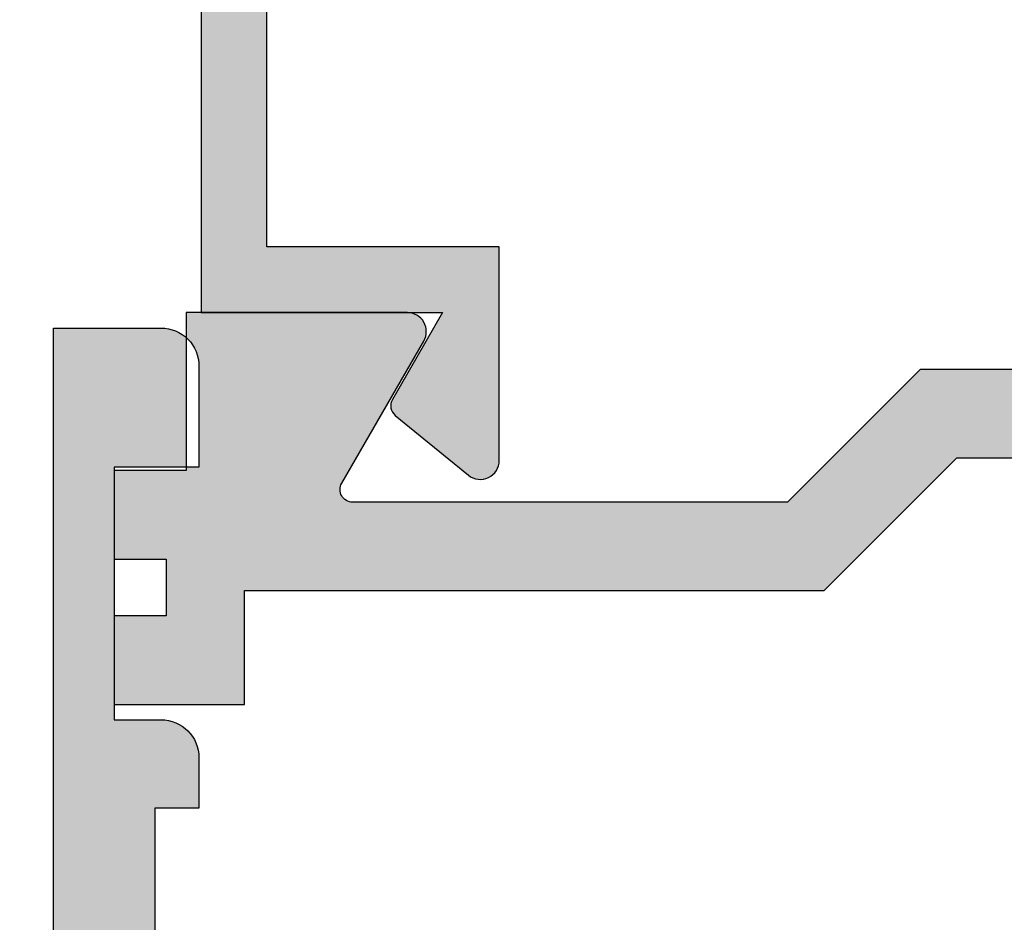
# Model space of a CAD drawing. Units: inches. Extents: x 935 to 1147, y 1154 to 1196.
# Drawn here: x 946 to 947, y 1181 to 1182 of the extents above; entities that cross this region are included whole.
import ezdxf

# ---------------------------------------------------------------- set-up
doc = ezdxf.new("R2010")
doc.units = ezdxf.units.IN
doc.header["$MEASUREMENT"] = 0
doc.styles.add('CAD', font='ARIALUNI.TTF', dxfattribs={"height": 0.25})
doc.dimstyles.new('CAD_DETAIL', dxfattribs={"dimscale": 2, "dimtxt": 0.25, "dimasz": 0.125, "dimexe": 0.125, "dimexo": 0.125, "dimgap": 0.09, "dimtad": 0, "dimtoh": 1, "dimdec": 4, "dimzin": 1, "dimdsep": 46, "dimlunit": 5, "dimtxsty": 'CAD', "dimcen": 0.125, "dimclrd": 256, "dimclre": 256, "dimclrt": 256, "dimadec": 0, "dimazin": 0, "dimtfac": 1, "dimtdec": 4, "dimtofl": 0, "dimtmove": 0, "dimatfit": 3, "dimfxl": 0.1, "dimtolj": 1, "dimtzin": 0, "dimlwd": -1, "dimlwe": -1, "dimarcsym": 0})

# ---------------------------------------------------------------- blocks, each defined once
blk = doc.blocks.new('*D65')
at = {"transparency": 16777216}
for p, q in [((946.0160107121145, 1182.506853434225), (945.1297368793857, 1182.506853434225)), ((945.3797368793857, 1182.256853434225), (945.3797368793857, 1182.036160546785)), ((945.3797368793857, 1181.119641968652), (945.3797368793857, 1181.230048677754)), ((945.8992293269936, 1180.869641968652), (945.1297368793857, 1180.869641968652))]:
    blk.add_line(p, q, dxfattribs=at)
for points in [[(945.3380702127191, 1182.256853434225), (945.4214035460524, 1182.256853434225), (945.3797368793857, 1182.506853434225)], [(945.3380702127191, 1181.119641968652), (945.4214035460524, 1181.119641968652), (945.3797368793857, 1180.869641968652)]]:
    blk.add_solid(points, dxfattribs=at)
at = {"layer": 'DEFPOINTS', "color": 0, "transparency": 16777216}
for p in [(945.3797368793857, 1182.506853434225), (946.2660107121145, 1182.506853434225), (946.1492293269936, 1180.869641968652)]:
    blk.add_point(p, dxfattribs=at)
at = {"transparency": 16777216, "insert": (945.3797368793856, 1181.633104612269), "char_height": 0.25, "attachment_point": 5, "rotation": 90, "style": 'CAD'}
blk.add_mtext('\\A1;1{\\H1.000000x;\\S5/8;}"', dxfattribs=at)

msp = doc.modelspace()

# ---------------------------------------------------------------- hatches: boundary and pattern name
h = msp.add_hatch(color=256)
edge = h.paths.add_edge_path()
edge.add_arc((949.9255219829186, 1184.057041990922), 0.02499999999986358, 89.99999999947892, 179.9999999994789, ccw=False)
edge.add_line((949.9255219829188, 1184.082041990922), (950.1105219829187, 1184.082041990922))
edge.add_line((950.1105219829187, 1184.082041990922), (950.1105219829187, 1184.053041990922))
edge.add_line((950.1105219829187, 1184.053041990922), (950.2005219829184, 1184.053041990922))
edge.add_line((950.2005219829184, 1184.053041990922), (950.2005219829184, 1185.653041990922))
edge.add_line((950.2005219829184, 1185.653041990922), (949.464407758323, 1185.653041990922))
edge.add_arc((949.4644077583229, 1185.643041990922), 0.009999999999763531, 89.99999999934863, 212.2309526348031)
edge.add_arc((949.3375219829173, 1185.563041990922), 0.1400000000011604, -1.8610535335028544e-10, 32.230952635301776, ccw=False)
edge.add_line((949.4775219829185, 1185.563041990922), (949.4775219829185, 1185.484041990922))
edge.add_arc((949.4465219829185, 1185.484041990922), 0.03099999999994907, -90, 0, ccw=False)
edge.add_line((949.4465219829185, 1185.453041990922), (949.4010305125294, 1185.453041990922))
edge.add_line((949.4010305125294, 1185.453041990922), (949.3797719829186, 1185.489862844302))
edge.add_arc((949.3375219829186, 1185.563041990922), 0.08449999999984308, 300.0000000000358, 599.9999999999642)
edge.add_line((949.2952719829186, 1185.489862844302), (949.2740134533078, 1185.453041990922))
edge.add_line((949.2740134533078, 1185.453041990922), (949.2285219829187, 1185.453041990922))
edge.add_arc((949.2285219829187, 1185.484041990922), 0.03099999999994907, 180, 270, ccw=False)
edge.add_line((949.1975219829187, 1185.484041990922), (949.1975219829187, 1185.563041990922))
edge.add_arc((949.337521982919, 1185.563041990922), 0.1400000000003274, 147.7690473646032, 180.000000000093, ccw=False)
edge.add_arc((949.2106362075142, 1185.643041990922), 0.009999999999890251, 327.7690473644423, 450)
edge.add_line((949.2106362075142, 1185.653041990922), (948.8545219829184, 1185.653041990922))
edge.add_line((948.8545219829184, 1185.653041990922), (948.8545219829184, 1185.510047041504))
edge.add_line((948.8545219829184, 1185.510047041504), (948.7275219825319, 1185.383047041602))
edge.add_line((948.7275219825319, 1185.383047041602), (948.7275219825319, 1185.043041990922))
edge.add_arc((948.5875219825318, 1185.043041990922), 0.1400000000001, -89.999999999907, 9.310952009400353e-11, ccw=False)
edge.add_line((948.587521982532, 1184.903041990922), (947.5925219829187, 1184.903041990922))
edge.add_line((947.5925219829187, 1184.903041990922), (947.5925219829187, 1184.764041990922))
edge.add_arc((947.5615219829187, 1184.764041990922), 0.03099999999994907, -90, 0, ccw=False)
edge.add_line((947.5615219829187, 1184.733041990922), (947.339407758323, 1184.733041990922))
edge.add_arc((947.3394077583229, 1184.723041990922), 0.009999999999763531, 89.99999999934863, 212.2309526348031)
edge.add_arc((947.2125219829181, 1184.643041990922), 0.140000000000366, -9.310952009400353e-11, 32.230952635396875, ccw=False)
edge.add_line((947.3525219829185, 1184.643041990922), (947.3525219829185, 1184.564041990922))
edge.add_arc((947.3215219829185, 1184.564041990922), 0.03099999999994907, -90, 0, ccw=False)
edge.add_line((947.3215219829185, 1184.533041990922), (947.2760305125294, 1184.533041990922))
edge.add_line((947.2760305125294, 1184.533041990922), (947.2547719829186, 1184.569862844302))
edge.add_arc((947.2125219829186, 1184.643041990922), 0.08449999999984308, 300.0000000000358, 599.9999999999642)
edge.add_line((947.1702719829186, 1184.569862844302), (947.1490134533078, 1184.533041990922))
edge.add_line((947.1490134533078, 1184.533041990922), (947.1035219829187, 1184.533041990922))
edge.add_arc((947.1035219829187, 1184.564041990922), 0.03099999999994907, 180, 270, ccw=False)
edge.add_line((947.0725219829187, 1184.564041990922), (947.0725219829187, 1184.628041990922))
edge.add_line((947.0725219829187, 1184.628041990922), (946.3505219829185, 1184.628041990922))
edge.add_line((946.3505219829185, 1184.628041990922), (946.3505219829185, 1184.053041990922))
edge.add_line((946.3505219829185, 1184.053041990922), (946.4405219829187, 1184.053041990922))
edge.add_line((946.4405219829187, 1184.053041990922), (946.4405219829187, 1184.082041990922))
edge.add_line((946.4405219829187, 1184.082041990922), (946.6255219829186, 1184.082041990922))
edge.add_arc((946.6255219829188, 1184.057041990922), 0.02499999999986358, 5.210836206970271e-10, 90.00000000052108, ccw=False)
edge.add_arc((946.6255219829184, 1184.057041990922), 0.02500000000031832, -89.99999999947892, 5.210836206970271e-10, ccw=False)
edge.add_line((946.6255219829186, 1184.032041990922), (946.5155219829185, 1184.032041990922))
edge.add_line((946.5155219829185, 1184.032041990922), (946.5155219829185, 1183.978041990922))
edge.add_line((946.5155219829185, 1183.978041990922), (946.2755219829187, 1183.978041990922))
edge.add_line((946.2755219829187, 1183.978041990922), (946.2755219829187, 1184.853041990922))
edge.add_line((946.2755219829187, 1184.853041990922), (946.4405219829187, 1184.853041990922))
edge.add_arc((946.4405219829185, 1184.838041990922), 0.01499999999987267, -30.00000000059532, 89.99999999956577, ccw=False)
edge.add_line((946.4535123639753, 1184.830541990922), (946.3885604586917, 1184.718041990922))
edge.add_arc((946.3972207127296, 1184.713041990922), 0.01000000000007114, 149.9999999995133, 269.9999999993486)
edge.add_line((946.3972207127294, 1184.703041990922), (947.0725219829187, 1184.703041990922))
edge.add_line((947.0725219829187, 1184.703041990922), (947.0725219829187, 1184.777041990922))
edge.add_arc((947.1035219829187, 1184.777041990922), 0.03099999999994907, 90, 180, ccw=False)
edge.add_line((947.1035219829187, 1184.808041990922), (947.5175219829184, 1184.808041990922))
edge.add_line((947.5175219829184, 1184.808041990922), (947.5175219829184, 1184.916041990922))
edge.add_line((947.5175219829184, 1184.916041990922), (947.4235219829184, 1184.916041990922))
edge.add_arc((947.4235219829184, 1184.947041990922), 0.03099999999994907, 180, 270, ccw=False)
edge.add_arc((947.4235219829186, 1184.947041990922), 0.03100000000017644, 90.00000000042019, 180.0000000004202, ccw=False)
edge.add_line((947.4235219829184, 1184.978041990922), (948.582521982532, 1184.978041990922))
edge.add_arc((948.582521982532, 1185.048041990922), 0.07000000000016371, 270, 360)
edge.add_line((948.6525219825321, 1185.048041990922), (948.6525219825321, 1185.383047041511))
edge.add_line((948.6525219825321, 1185.383047041511), (948.5255219829187, 1185.510047041606))
edge.add_line((948.5255219829187, 1185.510047041606), (948.5255219829187, 1185.683041990922))
edge.add_arc((948.5355219829185, 1185.683041990922), 0.009999999999763531, 90, 180, ccw=False)
edge.add_line((948.5355219829185, 1185.693041990922), (948.6145219829186, 1185.693041990922))
edge.add_arc((948.6145219829186, 1185.683041990922), 0.009999999999763531, 0, 90, ccw=False)
edge.add_line((948.6245219829184, 1185.683041990922), (948.6245219829184, 1185.647041990922))
edge.add_arc((948.6145219829186, 1185.647041990922), 0.009999999999763531, -90, 0, ccw=False)
edge.add_line((948.6145219829186, 1185.637041990922), (948.6055219829186, 1185.637041990922))
edge.add_arc((948.6055219829186, 1185.627041990922), 0.01000000000021828, 90, 180)
edge.add_line((948.5955219829184, 1185.627041990922), (948.5955219829184, 1185.539041990894))
edge.add_line((948.5955219829184, 1185.539041990894), (948.6688087790562, 1185.465755194398))
edge.add_arc((948.6900219825318, 1185.486968397793), 0.02999999999975425, 224.999999891607, 314.9999998909929)
edge.add_line((948.7112351859269, 1185.465755194317), (948.7845219829187, 1185.539041990948))
edge.add_line((948.7845219829187, 1185.539041990948), (948.7845219829187, 1185.627041990922))
edge.add_arc((948.7745219829185, 1185.627041990922), 0.01000000000021828, 0, 90)
edge.add_line((948.7745219829185, 1185.637041990922), (948.7545219829185, 1185.637041990922))
edge.add_arc((948.7545219829184, 1185.647041990922), 0.009999999999763531, 165.0000000010233, 270.00000000065137, ccw=False)
edge.add_line((948.7448627246558, 1185.649630181373), (948.755943163786, 1185.690982943177))
edge.add_arc((948.8042394551005, 1185.678041990922), 0.04999999999998513, 90.00000000026063, 165.0000000002707, ccw=False)
edge.add_line((948.8042394551003, 1185.728041990922), (950.2755219829187, 1185.728041990922))
edge.add_line((950.2755219829187, 1185.728041990922), (950.2755219829187, 1183.978041990922))
edge.add_line((950.2755219829187, 1183.978041990922), (950.0355219829185, 1183.978041990922))
edge.add_line((950.0355219829185, 1183.978041990922), (950.0355219829185, 1184.032041990922))
edge.add_line((950.0355219829185, 1184.032041990922), (949.9255219829188, 1184.032041990922))
edge.add_arc((949.925521982919, 1184.057041990922), 0.02500000000031832, 179.9999999994789, 269.9999999994789, ccw=False)
edge = h.paths.add_edge_path()
edge.add_arc((948.7668457918485, 1184.071041990922), 0.009999999999763531, 270, 360)
edge.add_line((948.7768457918482, 1184.071041990922), (948.7768457918482, 1184.159041990896))
edge.add_line((948.7768457918482, 1184.159041990896), (948.7042661016367, 1184.231621680747))
edge.add_arc((948.6823457914618, 1184.209701370488), 0.03100000000008369, 45.00000010965097, 135.0000001090567)
edge.add_line((948.6604254812032, 1184.231621680663), (948.5878457918484, 1184.159041990949))
edge.add_line((948.5878457918484, 1184.159041990949), (948.5878457918484, 1184.071041990922))
edge.add_arc((948.5978457918482, 1184.071041990922), 0.009999999999763531, 180, 270)
edge.add_line((948.5978457918482, 1184.061041990922), (948.6068457918482, 1184.061041990922))
edge.add_arc((948.6068457918482, 1184.051041990922), 0.01000000000021828, 0, 90, ccw=False)
edge.add_line((948.6168457918484, 1184.051041990922), (948.6168457918484, 1184.015041990922))
edge.add_arc((948.6068457918482, 1184.015041990922), 0.01000000000021828, -90, 0, ccw=False)
edge.add_line((948.6068457918482, 1184.005041990922), (948.5358457918483, 1184.005041990922))
edge.add_arc((948.5358457918485, 1184.015041990922), 0.009999999999990905, 179.9999999986972, 269.99999999869726, ccw=False)
edge.add_line((948.5258457918485, 1184.015041990922), (948.5258457918485, 1184.184723231748))
edge.add_line((948.5258457918485, 1184.184723231748), (948.6508457916016, 1184.309723231976))
edge.add_line((948.6508457916016, 1184.309723231976), (948.6508457916011, 1184.338041990922))
edge.add_arc((948.5808457916014, 1184.338041990922), 0.06999999999970896, 0, 90)
edge.add_line((948.5808457916014, 1184.408041990922), (948.2758457918485, 1184.408041990922))
edge.add_line((948.2758457918485, 1184.408041990922), (947.9708457920951, 1184.408041990922))
edge.add_arc((947.9708457920949, 1184.338041990922), 0.06999999999993634, 89.99999999981391, 179.9999999998139)
edge.add_line((947.900845792095, 1184.338041990922), (947.900845792095, 1184.309723231976))
edge.add_line((947.900845792095, 1184.309723231976), (948.0258457918485, 1184.184723231748))
edge.add_line((948.0258457918485, 1184.184723231748), (948.0258457918485, 1184.015041990922))
edge.add_arc((948.0158457918483, 1184.015041990922), 0.01000000000021828, -90, 0, ccw=False)
edge.add_line((948.0158457918483, 1184.005041990922), (947.9448457918484, 1184.005041990922))
edge.add_arc((947.9448457918484, 1184.015041990922), 0.01000000000021828, 180, 270, ccw=False)
edge.add_line((947.9348457918481, 1184.015041990922), (947.9348457918481, 1184.051041990922))
edge.add_arc((947.9448457918484, 1184.051041990922), 0.01000000000021828, 90, 180, ccw=False)
edge.add_line((947.9448457918484, 1184.061041990922), (947.9538457918484, 1184.061041990922))
edge.add_arc((947.9538457918484, 1184.071041990922), 0.009999999999763531, 270, 360)
edge.add_line((947.9638457918481, 1184.071041990922), (947.9638457918481, 1184.159041990949))
edge.add_line((947.9638457918481, 1184.159041990949), (947.8912661024933, 1184.231621680663))
edge.add_arc((947.8693457922348, 1184.209701370488), 0.03100000000008369, 44.99999989094334, 134.999999890349)
edge.add_line((947.8474254820599, 1184.231621680747), (947.7748457918483, 1184.159041990896))
edge.add_line((947.7748457918483, 1184.159041990896), (947.7748457918483, 1184.071041990922))
edge.add_arc((947.784845791848, 1184.071041990922), 0.009999999999763531, 180, 270)
edge.add_line((947.784845791848, 1184.061041990922), (947.804845791848, 1184.061041990922))
edge.add_arc((947.804845791848, 1184.051041990922), 0.01000000000021828, -15.000000000650516, 90, ccw=False)
edge.add_line((947.8145050501112, 1184.048453800471), (947.803424610981, 1184.007101038667))
edge.add_arc((947.7551283196665, 1184.020041990922), 0.04999999999998513, 270.00000000026057, 345.0000000002707, ccw=False)
edge.add_line((947.7551283196667, 1183.970041990922), (947.5652954486923, 1183.970041990922))
edge.add_line((947.5652954486923, 1183.970041990922), (946.5258457918485, 1183.970041990922))
edge.add_line((946.5258457918485, 1183.970041990922), (946.5258457918485, 1183.985041990922))
edge.add_arc((946.5728457918481, 1183.985041990922), 0.04699999999957072, 90, 180, ccw=False)
edge.add_line((946.5728457918481, 1184.032041990922), (946.6228457918482, 1184.032041990922))
edge.add_arc((946.6228457918484, 1184.060041990922), 0.02800000000024738, 269.9999999997673, 445.596781981016)
edge.add_arc((946.6257632428932, 1184.097929831708), 0.009999999999885592, 143.6470068236, 265.5967819821043, ccw=False)
edge.add_line((946.6177094390791, 1184.103857415037), (946.7097650861269, 1184.228933365916))
edge.add_arc((946.7218457918481, 1184.220041990922), 0.01499999999997851, -12.708458060183375, 143.6470068226795, ccw=False)
edge.add_line((946.7364783230391, 1184.216742137752), (946.7036297253076, 1184.071081677685))
edge.add_arc((946.7348457918484, 1184.064041990922), 0.03200000000002514, 167.2915419401603, 269.9999999997964)
edge.add_line((946.7348457918483, 1184.032041990922), (947.2038457918484, 1184.032041990922))
edge.add_line((947.2038457918484, 1184.032041990922), (947.2138457918481, 1184.022041990922))
edge.add_line((947.2138457918481, 1184.022041990922), (947.2238457918484, 1184.032041990922))
edge.add_line((947.2238457918484, 1184.032041990922), (947.7128457918484, 1184.032041990922))
edge.add_line((947.7128457918484, 1184.032041990922), (947.7128457918484, 1184.184723231832))
edge.add_line((947.7128457918484, 1184.184723231832), (947.8388457920951, 1184.310723231598))
edge.add_line((947.8388457920951, 1184.310723231598), (947.8388457920951, 1184.330041990922))
edge.add_arc((947.9788457920952, 1184.330041990922), 0.1400000000001, 89.99999999990689, 179.9999999999069, ccw=False)
edge.add_line((947.9788457920954, 1184.470041990922), (948.2758457918485, 1184.470041990922))
edge.add_line((948.2758457918485, 1184.470041990922), (948.5728457916011, 1184.470041990922))
edge.add_arc((948.5728457916014, 1184.330041990922), 0.1400000000001, 9.310952009400353e-11, 90.000000000093, ccw=False)
edge.add_line((948.7128457916015, 1184.330041990922), (948.7128457916015, 1184.310723231598))
edge.add_line((948.7128457916015, 1184.310723231598), (948.8388457918481, 1184.184723231832))
edge.add_line((948.8388457918481, 1184.184723231832), (948.8388457918481, 1184.032041990922))
edge.add_line((948.8388457918481, 1184.032041990922), (949.3278457918482, 1184.032041990922))
edge.add_line((949.3278457918482, 1184.032041990922), (949.3378457918484, 1184.022041990922))
edge.add_line((949.3378457918484, 1184.022041990922), (949.3478457918482, 1184.032041990922))
edge.add_line((949.3478457918482, 1184.032041990922), (949.8168457918482, 1184.032041990922))
edge.add_arc((949.8168457918481, 1184.064041990922), 0.0320000000001528, 270.0000000002036, 372.7084580598396)
edge.add_line((949.848061858389, 1184.071081677685), (949.8152132606574, 1184.216742137752))
edge.add_arc((949.8298457918485, 1184.220041990922), 0.01500000000006486, 36.35299317732051, 192.7084580601835, ccw=False)
edge.add_line((949.8419264975696, 1184.228933365916), (949.9339821446174, 1184.103857415037))
edge.add_arc((949.9259283408034, 1184.097929831708), 0.009999999999820377, -85.59678198210429, 36.35299317639999, ccw=False)
edge.add_arc((949.9288457918482, 1184.060041990922), 0.02800000000017671, 94.40321801898403, 270.0000000002326)
edge.add_line((949.9288457918483, 1184.032041990922), (949.9788457918485, 1184.032041990922))
edge.add_arc((949.9788457918487, 1183.985041990922), 0.04699999999979809, 2.772253537841607e-10, 90.00000000027723, ccw=False)
edge.add_line((950.0258457918485, 1183.985041990922), (950.0258457918485, 1183.970041990922))
edge.add_line((950.0258457918485, 1183.970041990922), (948.9863961350043, 1183.970041990922))
edge.add_line((948.9863961350043, 1183.970041990922), (948.7965632640298, 1183.970041990922))
edge.add_arc((948.79656326403, 1184.020041990922), 0.04999999999995453, 194.9999999997293, 269.99999999973943, ccw=False)
edge.add_line((948.7482669727156, 1184.007101038667), (948.7371865335854, 1184.048453800471))
edge.add_arc((948.7468457918483, 1184.051041990922), 0.01000000000005587, 90.0000000013028, 195.0000000009877, ccw=False)
edge.add_line((948.746845791848, 1184.061041990922), (948.7668457918485, 1184.061041990922))
edge = h.paths.add_edge_path(flags=17)
edge.add_line((946.4665219829185, 1184.853041990922), (946.4268617288808, 1184.784348415887))
edge.add_arc((946.4355219829184, 1184.779348415887), 0.009999999999760546, 149.9999999999901, 230.7951733886692)
edge.add_line((946.4292010370991, 1184.771599503451), (946.4870405641891, 1184.724418622267))
edge.add_arc((946.4965219829185, 1184.736041990922), 0.01500000000013998, 230.7951733883149, 359.9999999991315)
edge.add_line((946.5115219829186, 1184.736041990922), (946.5115219829186, 1184.905041990922))
edge.add_line((946.5115219829186, 1184.905041990922), (946.3275219829184, 1184.905041990922))
edge.add_line((946.3275219829184, 1184.905041990922), (946.3275219829184, 1185.676041990922))
edge.add_line((946.3275219829184, 1185.676041990922), (947.7325219829186, 1185.676041990922))
edge.add_line((947.7325219829186, 1185.676041990922), (947.7325219829186, 1185.517502885647))
edge.add_line((947.7325219829186, 1185.517502885647), (947.7606225333143, 1185.489402335359))
edge.add_line((947.7606225333143, 1185.489402335359), (947.3405219829187, 1185.09765223442))
edge.add_line((947.3405219829187, 1185.09765223442), (947.3405219829187, 1184.871041990922))
edge.add_line((947.3405219829187, 1184.871041990922), (947.4295219829187, 1184.871041990922))
edge.add_arc((947.4295219829186, 1184.933041990922), 0.06199999999989814, 270.000000000105, 337.3801350519676)
edge.add_arc((947.4775219829183, 1184.913041990922), 0.01000000000013083, 337.380135051208, 449.9999999993486)
edge.add_line((947.4775219829185, 1184.923041990922), (947.3925219829184, 1184.923041990922))
edge.add_line((947.3925219829184, 1184.923041990922), (947.3925219829184, 1185.075041990922))
edge.add_line((947.3925219829184, 1185.075041990922), (947.7974144990872, 1185.452610370513))
edge.add_line((947.7974144990872, 1185.452610370513), (947.8203321194642, 1185.429692749775))
edge.add_arc((947.8790219830921, 1185.488382611824), 0.08299999999985068, 224.9999992291995, 314.9999998305237)
edge.add_line((947.9377118457569, 1185.429692748812), (948.0255219829187, 1185.517502885709))
edge.add_line((948.0255219829187, 1185.517502885709), (948.0255219829187, 1185.683041990922))
edge.add_arc((948.0155219829187, 1185.683041990922), 0.009999999999990905, 1.302755197528641e-09, 90.00000000130275)
edge.add_line((948.0155219829185, 1185.693041990922), (947.9545219829188, 1185.693041990922))
edge.add_arc((947.9545219829185, 1185.683041990922), 0.009999999999990905, 89.99999999869725, 179.9999999986973)
edge.add_line((947.9445219829186, 1185.683041990922), (947.9445219829186, 1185.647041990922))
edge.add_arc((947.9545219829185, 1185.647041990922), 0.009999999999990905, 180.0000000013028, 270.0000000013027)
edge.add_line((947.9545219829188, 1185.637041990922), (947.9635219829188, 1185.637041990922))
edge.add_arc((947.9635219829186, 1185.627041990922), 0.009999999999990905, -1.3026806300331373e-09, 89.99999999869732, ccw=False)
edge.add_line((947.9735219829186, 1185.627041990922), (947.9735219829186, 1185.539041990894))
edge.add_line((947.9735219829186, 1185.539041990894), (947.9009422935637, 1185.466462301181))
edge.add_arc((947.8790219833052, 1185.488382611356), 0.03100000000008369, 225.000000109651, 315.00000010905666, ccw=False)
edge.add_line((947.8571016731303, 1185.466462301097), (947.7845219829187, 1185.539041990948))
edge.add_line((947.7845219829187, 1185.539041990948), (947.7845219829187, 1185.627041990922))
edge.add_arc((947.7945219829187, 1185.627041990922), 0.009999999999990905, 90.0000000013028, 180.0000000013027, ccw=False)
edge.add_line((947.7945219829185, 1185.637041990922), (947.8145219829184, 1185.637041990922))
edge.add_arc((947.8145219829188, 1185.647041990922), 0.009999999999763531, 269.9999999980458, 374.9999999986396)
edge.add_line((947.8241812411816, 1185.649630181373), (947.8131008020514, 1185.690982943177))
edge.add_arc((947.7648045107367, 1185.678041990922), 0.0500000000002636, 14.99999999991353, 90)
edge.add_line((947.7648045107367, 1185.728041990922), (947.609523803259, 1185.728041990922))
edge.add_line((947.609523803259, 1185.728041990922), (946.2755219829187, 1185.728041990922))
edge.add_line((946.2755219829187, 1185.728041990922), (946.2755219829187, 1184.853041990922))
edge.add_line((946.2755219829187, 1184.853041990922), (946.4665219829185, 1184.853041990922))
edge = h.paths.add_edge_path()
edge.add_arc((946.1403570626503, 1187.573761824609), 0.2699999999996681, 297.5784679781872, 335.6212932388677)
edge.add_arc((946.3544037865215, 1187.47676182461), 0.03499999999998456, 335.6212932386958, 515.6212932386958)
edge.add_arc((946.1403570626503, 1187.57376182461), 0.1999999999999996, 288.9655749888904, 335.62129323880936, ccw=False)
edge.add_line((946.2053570626505, 1187.384619021416), (946.2053570626505, 1187.21876182461))
edge.add_line((946.2053570626505, 1187.21876182461), (946.2623570626503, 1187.21876182461))
edge.add_line((946.2623570626503, 1187.21876182461), (946.2623570626503, 1187.09376182461))
edge.add_line((946.2623570626503, 1187.09376182461), (947.7436395904687, 1187.09376182461))
edge.add_arc((947.7436395904687, 1187.14376182461), 0.0500000000001819, 270, 344.9999999997673)
edge.add_line((947.7919358817832, 1187.130820872355), (947.8030163209133, 1187.172173634159))
edge.add_arc((947.7933570626504, 1187.17476182461), 0.009999999999997027, 345.0000000002707, 450)
edge.add_line((947.7933570626504, 1187.18476182461), (947.7733570626505, 1187.18476182461))
edge.add_arc((947.7733570626506, 1187.19476182461), 0.009999999999990905, 179.9999999986972, 269.99999999934863, ccw=False)
edge.add_line((947.7633570626505, 1187.19476182461), (947.7633570626505, 1187.282761824584))
edge.add_line((947.7633570626505, 1187.282761824584), (947.8366438596421, 1187.356048621215))
edge.add_arc((947.8578570630372, 1187.334835417738), 0.03000000000007581, 44.99999989160699, 134.9999998903788, ccw=False)
edge.add_line((947.8790702665129, 1187.356048621134), (947.9523570626503, 1187.282761824637))
edge.add_line((947.9523570626503, 1187.282761824637), (947.9523570626503, 1187.19476182461))
edge.add_arc((947.9423570626502, 1187.19476182461), 0.01000000000010459, -89.99999999934857, 0, ccw=False)
edge.add_line((947.9423570626503, 1187.18476182461), (947.9333570626503, 1187.18476182461))
edge.add_arc((947.9333570626502, 1187.17476182461), 0.009999999999990905, 89.99999999934863, 179.9999999986973)
edge.add_line((947.9233570626503, 1187.17476182461), (947.9233570626503, 1187.13876182461))
edge.add_arc((947.9333570626503, 1187.13876182461), 0.009999999999990905, 180, 270)
edge.add_line((947.9333570626503, 1187.12876182461), (948.0123570626505, 1187.12876182461))
edge.add_arc((948.0123570626505, 1187.13876182461), 0.009999999999763531, 270, 360.0000000013027)
edge.add_line((948.0223570626505, 1187.13876182461), (948.0223570626505, 1187.311756773926))
edge.add_line((948.0223570626505, 1187.311756773926), (947.892857063037, 1187.441256774031))
edge.add_line((947.892857063037, 1187.441256774031), (947.892857063037, 1187.77376182461))
edge.add_arc((947.9628570630371, 1187.77376182461), 0.07000000000005002, 89.99999999990689, 180, ccw=False)
edge.add_line((947.9628570630372, 1187.84376182461), (948.2723570626505, 1187.84376182461))
edge.add_line((948.2723570626505, 1187.84376182461), (948.5818570622636, 1187.84376182461))
edge.add_arc((948.5818570622637, 1187.77376182461), 0.06999999999993634, 0, 90.000000000093, ccw=False)
edge.add_line((948.6518570622637, 1187.77376182461), (948.6518570622637, 1187.441256774031))
edge.add_line((948.6518570622637, 1187.441256774031), (948.5223570626505, 1187.311756773926))
edge.add_line((948.5223570626505, 1187.311756773926), (948.5223570626505, 1187.13876182461))
edge.add_arc((948.5323570626505, 1187.13876182461), 0.009999999999990905, 179.9999999986973, 270)
edge.add_line((948.5323570626505, 1187.12876182461), (948.6113570626504, 1187.12876182461))
edge.add_arc((948.6113570626504, 1187.13876182461), 0.009999999999990905, 270, 360)
edge.add_line((948.6213570626504, 1187.13876182461), (948.6213570626504, 1187.17476182461))
edge.add_arc((948.6113570626505, 1187.17476182461), 0.009999999999877218, 1.302755197543452e-09, 90.00000000065138)
edge.add_line((948.6113570626504, 1187.18476182461), (948.6023570626504, 1187.18476182461))
edge.add_arc((948.6023570626505, 1187.19476182461), 0.01000000000021828, 180, 269.99999999934863, ccw=False)
edge.add_line((948.5923570626504, 1187.19476182461), (948.5923570626504, 1187.282761824637))
edge.add_line((948.5923570626504, 1187.282761824637), (948.6656438587878, 1187.356048621134))
edge.add_arc((948.6868570622636, 1187.334835417738), 0.03000000000007581, 45.00000010962128, 135.000000108393, ccw=False)
edge.add_line((948.7080702656586, 1187.356048621215), (948.7813570626503, 1187.282761824584))
edge.add_line((948.7813570626503, 1187.282761824584), (948.7813570626503, 1187.19476182461))
edge.add_arc((948.7713570626502, 1187.19476182461), 0.01000000000010459, -89.99999999934857, 1.3026806300331373e-09, ccw=False)
edge.add_line((948.7713570626503, 1187.18476182461), (948.7513570626503, 1187.18476182461))
edge.add_arc((948.7513570626503, 1187.17476182461), 0.009999999999990905, 90, 194.9999999997293)
edge.add_line((948.7416978043874, 1187.172173634159), (948.7527782435176, 1187.130820872355))
edge.add_arc((948.8010745348321, 1187.14376182461), 0.05000000000010283, 195.0000000002326, 270)
edge.add_line((948.8010745348321, 1187.09376182461), (950.2823570626505, 1187.09376182461))
edge.add_line((950.2823570626505, 1187.09376182461), (950.2823570626505, 1187.21876182461))
edge.add_line((950.2823570626505, 1187.21876182461), (950.3393570626503, 1187.21876182461))
edge.add_line((950.3393570626503, 1187.21876182461), (950.3393570626503, 1187.38676182461))
edge.add_line((950.3393570626503, 1187.38676182461), (950.2363570626504, 1187.38676182461))
edge.add_line((950.2363570626504, 1187.38676182461), (950.2363570626504, 1187.31676182461))
edge.add_line((950.2363570626504, 1187.31676182461), (950.2793570626503, 1187.31676182461))
edge.add_line((950.2793570626503, 1187.31676182461), (950.2793570626503, 1187.26876182461))
edge.add_line((950.2793570626503, 1187.26876182461), (950.2123570626503, 1187.26876182461))
edge.add_line((950.2123570626503, 1187.26876182461), (950.2123570626503, 1187.16376182461))
edge.add_line((950.2123570626503, 1187.16376182461), (948.8513570626504, 1187.16376182461))
edge.add_line((948.8513570626504, 1187.16376182461), (948.8513570626504, 1187.311756774028))
edge.add_line((948.8513570626504, 1187.311756774028), (948.7218570622637, 1187.44125677392))
edge.add_line((948.7218570622637, 1187.44125677392), (948.7218570622637, 1187.77376182461))
edge.add_arc((948.5818570622637, 1187.77376182461), 0.1399999999999864, 9.305394268054168e-11, 90.00000000004653)
edge.add_line((948.5818570622636, 1187.91376182461), (948.3073570626503, 1187.91376182461))
edge.add_line((948.3073570626503, 1187.91376182461), (948.3073570626503, 1188.58676182461))
edge.add_arc((948.2723570626504, 1188.58676182461), 0.03499999999996817, 0, 180)
edge.add_line((948.2373570626504, 1188.58676182461), (948.2373570626504, 1187.91376182461))
edge.add_line((948.2373570626504, 1187.91376182461), (947.9628570630372, 1187.91376182461))
edge.add_arc((947.9628570630371, 1187.77376182461), 0.1400000000001, 89.99999999995349, 179.999999999907)
edge.add_line((947.8228570630371, 1187.77376182461), (947.8228570630371, 1187.44125677392))
edge.add_line((947.8228570630371, 1187.44125677392), (947.6933570626503, 1187.311756774028))
edge.add_line((947.6933570626503, 1187.311756774028), (947.6933570626503, 1187.16376182461))
edge.add_line((947.6933570626503, 1187.16376182461), (946.3323570626504, 1187.16376182461))
edge.add_line((946.3323570626504, 1187.16376182461), (946.3323570626504, 1187.28876182461))
edge.add_line((946.3323570626504, 1187.28876182461), (946.2653570626504, 1187.28876182461))
edge.add_line((946.2653570626504, 1187.28876182461), (946.2653570626504, 1187.334439865734))
edge = h.paths.add_edge_path()
edge.add_line((950.3983767676203, 1188.845049957632), (949.9876942467133, 1188.845049957632))
edge.add_line((949.9876942467133, 1188.845049957632), (949.9876942467133, 1188.900049957632))
edge.add_line((949.9876942467133, 1188.900049957632), (949.9176942467133, 1188.900049957632))
edge.add_line((949.9176942467133, 1188.900049957632), (949.9176942467133, 1188.845049957632))
edge.add_line((949.9176942467133, 1188.845049957632), (949.3356450047837, 1188.845049957632))
edge.add_line((949.3356450047837, 1188.845049957632), (949.3356450047837, 1188.900049957632))
edge.add_line((949.3356450047837, 1188.900049957632), (949.2656450047837, 1188.900049957632))
edge.add_line((949.2656450047837, 1188.900049957632), (949.2656450047837, 1188.845049957632))
edge.add_line((949.2656450047837, 1188.845049957632), (947.2811085304571, 1188.845049957632))
edge.add_line((947.2811085304571, 1188.845049957632), (947.2811085304571, 1188.900049957632))
edge.add_line((947.2811085304571, 1188.900049957632), (947.2111085304571, 1188.900049957632))
edge.add_line((947.2111085304571, 1188.900049957632), (947.2111085304571, 1188.845049957632))
edge.add_line((947.2111085304571, 1188.845049957632), (946.6290592885274, 1188.845049957632))
edge.add_line((946.6290592885274, 1188.845049957632), (946.6290592885274, 1188.900049957632))
edge.add_line((946.6290592885274, 1188.900049957632), (946.5590592885275, 1188.900049957632))
edge.add_line((946.5590592885275, 1188.900049957632), (946.5590592885275, 1188.845049957632))
edge.add_line((946.5590592885275, 1188.845049957632), (946.1483767676203, 1188.845049957632))
edge.add_line((946.1483767676203, 1188.845049957632), (946.1483767676203, 1187.105049957632))
edge.add_arc((946.1583767676203, 1187.105049957632), 0.009999999999990905, 179.9999999986973, 270)
edge.add_line((946.1583767676203, 1187.095049957632), (946.2333767676204, 1187.095049957632))
edge.add_arc((946.2333767676204, 1187.125049957632), 0.03000000000020009, 270, 359.9999999995658)
edge.add_line((946.2633767676203, 1187.125049957632), (946.2633767676203, 1187.195049957632))
edge.add_arc((946.2533767676202, 1187.195049957632), 0.01000000000010459, 0, 89.99999999934863)
edge.add_line((946.2533767676204, 1187.205049957632), (946.1963767676203, 1187.205049957632))
edge.add_line((946.1963767676203, 1187.205049957632), (946.1963767676203, 1187.405049957632))
edge.add_line((946.1963767676203, 1187.405049957632), (946.2333767676204, 1187.405049957632))
edge.add_arc((946.2333767676204, 1187.435049957632), 0.03000000000020009, 270, 359.9999999995658)
edge.add_line((946.2633767676203, 1187.435049957632), (946.2633767676203, 1187.465049957632))
edge.add_arc((946.2533767676204, 1187.465049957632), 0.009999999999990905, 0, 90)
edge.add_line((946.2533767676204, 1187.475049957632), (946.2183767676203, 1187.475049957632))
edge.add_line((946.2183767676203, 1187.475049957632), (946.2183767676204, 1188.495049957632))
edge.add_arc((946.2183767676204, 1188.505049957632), 0.009999999999763531, 270, 360.0000000013027)
edge.add_line((946.2283767676204, 1188.505049957632), (946.2283767676204, 1188.775049957632))
edge.add_line((946.2283767676204, 1188.775049957632), (948.1967346319967, 1188.775049957632))
edge.add_arc((948.2108767676204, 1188.780049957632), 0.01500000000003434, 199.4712206348865, 340.5287793651135)
edge.add_line((948.2250189032442, 1188.775049957632), (948.3217346319967, 1188.775049957632))
edge.add_arc((948.3358767676204, 1188.780049957632), 0.01500000000003434, 199.4712206348865, 340.5287793651135)
edge.add_line((948.3500189032442, 1188.775049957632), (950.3183767676204, 1188.775049957632))
edge.add_line((950.3183767676204, 1188.775049957632), (950.3183767676204, 1188.505049957632))
edge.add_arc((950.3283767676204, 1188.505049957632), 0.009999999999990905, 179.9999999986973, 270)
edge.add_line((950.3283767676204, 1188.495049957632), (950.3283767676204, 1187.475049957632))
edge.add_line((950.3283767676204, 1187.475049957632), (950.2933767676203, 1187.475049957632))
edge.add_arc((950.2933767676203, 1187.465049957632), 0.009999999999990905, 90, 180)
edge.add_line((950.2833767676203, 1187.465049957632), (950.2833767676203, 1187.435049957632))
edge.add_arc((950.3133767676203, 1187.435049957632), 0.02999999999997272, 180, 270)
edge.add_line((950.3133767676203, 1187.405049957632), (950.3503767676203, 1187.405049957632))
edge.add_line((950.3503767676203, 1187.405049957632), (950.3503767676203, 1187.205049957632))
edge.add_line((950.3503767676203, 1187.205049957632), (950.2933767676203, 1187.205049957632))
edge.add_arc((950.2933767676204, 1187.195049957632), 0.009999999999990905, 90.00000000065138, 180.0000000013028)
edge.add_line((950.2833767676203, 1187.195049957632), (950.2833767676203, 1187.125049957632))
edge.add_arc((950.3133767676203, 1187.125049957632), 0.02999999999997272, 180, 270)
edge.add_line((950.3133767676203, 1187.095049957632), (950.3883767676203, 1187.095049957632))
edge.add_arc((950.3883767676203, 1187.105049957632), 0.009999999999990905, 270, 360)
edge.add_line((950.3983767676203, 1187.105049957632), (950.3983767676203, 1188.845049957632))
edge = h.paths.add_edge_path()
edge.add_line((947.5062293269933, 1181.694853434225), (947.5062293269933, 1181.586853434225))
edge.add_line((947.5062293269933, 1181.586853434225), (946.8352343776272, 1181.586853434225))
edge.add_line((946.8352343776272, 1181.586853434225), (946.7302343776272, 1181.481853434225))
edge.add_line((946.7302343776272, 1181.481853434225), (946.3859280568043, 1181.481853434225))
edge.add_arc((946.3859280568042, 1181.491853434225), 0.009999999999990905, 150.0000000001646, 270.00000000065137, ccw=False)
edge.add_line((946.3772678027661, 1181.496853434225), (946.4422197080502, 1181.609353434225))
edge.add_arc((946.4292293269934, 1181.616853434225), 0.01500000000005749, 329.9999999994047, 449.9999999995657)
edge.add_line((946.4292293269935, 1181.631853434225), (946.2542293269934, 1181.631853434225))
edge.add_line((946.2542293269934, 1181.631853434225), (946.2542293269934, 1181.506853434225))
edge.add_line((946.2542293269934, 1181.506853434225), (946.1972293269936, 1181.506853434225))
edge.add_line((946.1972293269936, 1181.506853434225), (946.1972293269936, 1181.436853434225))
edge.add_line((946.1972293269936, 1181.436853434225), (946.2382293269933, 1181.436853434225))
edge.add_line((946.2382293269933, 1181.436853434225), (946.2382293269933, 1181.391853434225))
edge.add_line((946.2382293269933, 1181.391853434225), (946.1972293269936, 1181.391853434225))
edge.add_line((946.1972293269936, 1181.391853434225), (946.1972293269936, 1181.321853434225))
edge.add_line((946.1972293269936, 1181.321853434225), (946.3002293269932, 1181.321853434225))
edge.add_line((946.3002293269932, 1181.321853434225), (946.3002293269932, 1181.411853434225))
edge.add_line((946.3002293269932, 1181.411853434225), (946.7592293269935, 1181.411853434225))
edge.add_line((946.7592293269935, 1181.411853434225), (946.8642293269935, 1181.516853434225))
edge.add_line((946.8642293269935, 1181.516853434225), (947.5762293269935, 1181.516853434225))
edge.add_line((947.5762293269935, 1181.516853434225), (947.5762293269935, 1181.686853434225))
edge.add_line((947.5762293269935, 1181.686853434225), (948.2292293269933, 1181.686853434225))
edge.add_line((948.2292293269933, 1181.686853434225), (948.2292293269933, 1181.013853434225))
edge.add_arc((948.2642293269935, 1181.013853434225), 0.03500000000019554, 180, 270.0000000001861)
edge.add_arc((948.2642293269935, 1181.013853434225), 0.03499999999985448, 270.0000000001861, 360.0000000003722)
edge.add_line((948.2992293269934, 1181.013853434225), (948.2992293269934, 1181.686853434225))
edge.add_line((948.2992293269934, 1181.686853434225), (948.5737293266069, 1181.686853434225))
edge.add_arc((948.5737293266069, 1181.826853434225), 0.1399999999998727, 270, 360)
edge.add_line((948.7137293266068, 1181.826853434225), (948.7137293266068, 1182.159358484915))
edge.add_line((948.7137293266068, 1182.159358484915), (948.8432293269933, 1182.288858484807))
edge.add_line((948.8432293269933, 1182.288858484807), (948.8432293269933, 1182.436853434225))
edge.add_line((948.8432293269933, 1182.436853434225), (950.2042293269932, 1182.436853434225))
edge.add_line((950.2042293269932, 1182.436853434225), (950.2042293269932, 1182.311853434225))
edge.add_line((950.2042293269932, 1182.311853434225), (950.2712293269932, 1182.311853434225))
edge.add_line((950.2712293269932, 1182.311853434225), (950.2712293269932, 1182.266175393101))
edge.add_arc((950.3962293269934, 1182.026853434226), 0.2699999999997207, 117.5784679782085, 155.6212932388578)
edge.add_arc((950.1821826031222, 1182.123853434225), 0.03499999999988101, 155.621293238619, 335.6212932386189)
edge.add_arc((950.3962293269933, 1182.026853434225), 0.1999999999999057, 108.96557498891161, 155.6212932388687, ccw=False)
edge.add_line((950.3312293269931, 1182.215996237419), (950.3312293269931, 1182.381853434225))
edge.add_line((950.3312293269931, 1182.381853434225), (950.2742293269933, 1182.381853434225))
edge.add_line((950.2742293269933, 1182.381853434225), (950.2742293269933, 1182.506853434225))
edge.add_line((950.2742293269933, 1182.506853434225), (948.7929467991752, 1182.506853434225))
edge.add_arc((948.7929467991753, 1182.456853434225), 0.04999999999972715, 90.00000000013027, 165.000000000237)
edge.add_line((948.7446505078609, 1182.46979438648), (948.7335700687303, 1182.428441624676))
edge.add_arc((948.7432293269933, 1182.425853434225), 0.01000000000010684, 165.0000000004393, 270.0000000006514)
edge.add_line((948.7432293269934, 1182.415853434225), (948.7632293269934, 1182.415853434225))
edge.add_arc((948.7632293269933, 1182.405853434225), 0.009999999999763531, -1.3026806300331373e-09, 89.99999999934857, ccw=False)
edge.add_line((948.7732293269931, 1182.405853434225), (948.7732293269931, 1182.317853434251))
edge.add_line((948.7732293269931, 1182.317853434251), (948.6999425300017, 1182.24456663762))
edge.add_arc((948.6787293266066, 1182.265779841096), 0.02999999999999542, 224.9999998911464, 314.9999998908394, ccw=False)
edge.add_line((948.6575161231307, 1182.244566637701), (948.5842293269933, 1182.317853434198))
edge.add_line((948.5842293269933, 1182.317853434198), (948.5842293269933, 1182.405853434225))
edge.add_arc((948.5942293269934, 1182.405853434225), 0.01000000000010459, 89.99999999934857, 180, ccw=False)
edge.add_line((948.5942293269935, 1182.415853434225), (948.6032293269935, 1182.415853434225))
edge.add_arc((948.6032293269934, 1182.425853434225), 0.009999999999763531, 270.0000000006514, 360.0000000013027)
edge.add_line((948.6132293269933, 1182.425853434225), (948.6132293269933, 1182.461853434225))
edge.add_arc((948.6032293269934, 1182.461853434225), 0.009999999999877218, 0, 89.99999999934863)
edge.add_line((948.6032293269935, 1182.471853434225), (948.5242293269933, 1182.471853434225))
edge.add_arc((948.5242293269935, 1182.461853434225), 0.009999999999990905, 90.00000000065138, 180)
edge.add_line((948.5142293269936, 1182.461853434225), (948.5142293269936, 1182.288858484909))
edge.add_line((948.5142293269936, 1182.288858484909), (948.6437293266066, 1182.159358484804))
edge.add_line((948.6437293266066, 1182.159358484804), (948.6437293266066, 1181.826853434225))
edge.add_arc((948.5737293266068, 1181.826853434225), 0.06999999999982265, -89.999999999907, 0, ccw=False)
edge.add_line((948.5737293266069, 1181.756853434225), (947.4122293269933, 1181.756853434225))
edge.add_arc((947.4122293269933, 1181.725853434225), 0.03099999999994907, 90, 180)
edge.add_arc((947.4122293269933, 1181.725853434225), 0.03099999999994907, 180, 270)
edge.add_line((947.4122293269933, 1181.694853434225), (947.5062293269933, 1181.694853434225))
edge = h.paths.add_edge_path()
edge.add_line((947.7912293269935, 1180.869641968635), (947.7912293269935, 1180.744641968635))
edge.add_line((947.7912293269935, 1180.744641968635), (947.7212293269936, 1180.744641968635))
edge.add_line((947.7212293269936, 1180.744641968635), (947.7212293269936, 1180.879641968635))
edge.add_line((947.7212293269936, 1180.879641968635), (946.5622293269936, 1180.879641968635))
edge.add_line((946.5622293269936, 1180.879641968635), (946.5622293269936, 1180.744641968635))
edge.add_line((946.5622293269936, 1180.744641968635), (946.4922293269935, 1180.744641968635))
edge.add_line((946.4922293269935, 1180.744641968635), (946.4922293269935, 1180.869641968635))
edge.add_line((946.4922293269935, 1180.869641968635), (946.1492293269936, 1180.869641968635))
edge.add_line((946.1492293269936, 1180.869641968635), (946.1492293269936, 1181.619641968635))
edge.add_line((946.1492293269936, 1181.619641968635), (946.2342293269935, 1181.619641968635))
edge.add_arc((946.2342293269936, 1181.589641968635), 0.02999999999997272, 0, 90.00000000021709, ccw=False)
edge.add_line((946.2642293269936, 1181.589641968635), (946.2642293269936, 1181.509641968635))
edge.add_line((946.2642293269936, 1181.509641968635), (946.1972293269936, 1181.509641968635))
edge.add_line((946.1972293269936, 1181.509641968635), (946.1972293269936, 1181.309641968635))
edge.add_line((946.1972293269936, 1181.309641968635), (946.2342293269935, 1181.309641968635))
edge.add_arc((946.2342293269936, 1181.279641968635), 0.03000000000020009, 4.342268766777124e-10, 90.00000000021709, ccw=False)
edge.add_line((946.2642293269936, 1181.279641968635), (946.2642293269936, 1181.239641968635))
edge.add_line((946.2642293269936, 1181.239641968635), (946.2292293269936, 1181.239641968635))
edge.add_line((946.2292293269936, 1181.239641968635), (946.2292293269936, 1180.949641968635))
edge.add_line((946.2292293269936, 1180.949641968635), (948.0312293269935, 1180.949641968635))
edge.add_line((948.0312293269935, 1180.949641968635), (948.0412293269935, 1180.939641968635))
edge.add_line((948.0412293269935, 1180.939641968635), (948.0512293269935, 1180.949641968635))
edge.add_line((948.0512293269935, 1180.949641968635), (950.3192293269935, 1180.949641968635))
edge.add_line((950.3192293269935, 1180.949641968635), (950.3192293269935, 1181.219641968635))
edge.add_line((950.3192293269935, 1181.219641968635), (950.3292293269935, 1181.219641968635))
edge.add_line((950.3292293269935, 1181.219641968635), (950.3292293269935, 1182.114641968635))
edge.add_line((950.3292293269935, 1182.114641968635), (950.2842293269936, 1182.114641968635))
edge.add_line((950.2842293269936, 1182.114641968635), (950.2842293269936, 1182.154641968635))
edge.add_arc((950.3142293269935, 1182.154641968635), 0.02999999999997272, 90, 180, ccw=False)
edge.add_line((950.3142293269935, 1182.184641968635), (950.3512293269936, 1182.184641968635))
edge.add_line((950.3512293269936, 1182.184641968635), (950.3512293269936, 1182.384641968635))
edge.add_line((950.3512293269936, 1182.384641968635), (950.2842293269936, 1182.384641968635))
edge.add_line((950.2842293269936, 1182.384641968635), (950.2842293269936, 1182.464641968635))
edge.add_arc((950.3142293269935, 1182.464641968636), 0.02999999999997272, 90, 180.0000000004343, ccw=False)
edge.add_line((950.3142293269935, 1182.494641968635), (950.3992293269936, 1182.494641968635))
edge.add_line((950.3992293269936, 1182.494641968635), (950.3992293269936, 1180.869641968635))
edge.add_line((950.3992293269936, 1180.869641968635), (950.0562293269936, 1180.869641968635))
edge.add_line((950.0562293269936, 1180.869641968635), (950.0562293269936, 1180.744641968635))
edge.add_line((950.0562293269936, 1180.744641968635), (949.9862293269936, 1180.744641968635))
edge.add_line((949.9862293269936, 1180.744641968635), (949.9862293269936, 1180.879641968635))
edge.add_line((949.9862293269936, 1180.879641968635), (948.3612293269936, 1180.879641968635))
edge.add_line((948.3612293269936, 1180.879641968635), (948.3612293269936, 1180.744641968635))
edge.add_line((948.3612293269936, 1180.744641968635), (948.2912293269935, 1180.744641968635))
edge.add_line((948.2912293269935, 1180.744641968635), (948.2912293269935, 1180.869641968635))
edge.add_line((948.2912293269935, 1180.869641968635), (947.7912293269935, 1180.869641968635))
edge = h.paths.add_edge_path()
edge.add_line((946.4570107121148, 1181.631853434225), (946.4173504580766, 1181.563159859191))
edge.add_arc((946.4260107121146, 1181.55815985919), 0.0100000000001696, 149.999999999839, 230.7951733879783)
edge.add_line((946.4196897662949, 1181.550410946754), (946.4775292933854, 1181.503230065571))
edge.add_arc((946.4870107121147, 1181.514853434225), 0.01500000000013998, 230.7951733883149, 360)
edge.add_line((946.5020107121148, 1181.514853434225), (946.5020107121148, 1181.683853434225))
edge.add_line((946.5020107121148, 1181.683853434225), (946.3180107121146, 1181.683853434225))
edge.add_line((946.3180107121146, 1181.683853434225), (946.3180107121146, 1182.454853434225))
edge.add_line((946.3180107121146, 1182.454853434225), (947.7230107121148, 1182.454853434225))
edge.add_line((947.7230107121148, 1182.454853434225), (947.7230107121148, 1182.29631432895))
edge.add_line((947.7230107121148, 1182.29631432895), (947.7511112625101, 1182.268213778662))
edge.add_line((947.7511112625101, 1182.268213778662), (947.3310107121146, 1181.876463677723))
edge.add_line((947.3310107121146, 1181.876463677723), (947.3310107121146, 1181.649853434225))
edge.add_line((947.3310107121146, 1181.649853434225), (947.4200107121145, 1181.649853434225))
edge.add_arc((947.4200107121146, 1181.711853434225), 0.06200000000012551, 269.999999999895, 337.3801350518545)
edge.add_arc((947.4680107121147, 1181.691853434225), 0.009999999999938435, 337.38013505216, 450)
edge.add_line((947.4680107121147, 1181.701853434225), (947.3830107121147, 1181.701853434225))
edge.add_line((947.3830107121147, 1181.701853434225), (947.3830107121147, 1181.853853434225))
edge.add_line((947.3830107121147, 1181.853853434225), (947.7879032282834, 1182.231421813817))
edge.add_line((947.7879032282834, 1182.231421813817), (947.81082084866, 1182.208504193078))
edge.add_arc((947.8695107122883, 1182.267194055127), 0.08300000000009185, 224.9999992290331, 314.9999998304683)
edge.add_line((947.9282005749532, 1182.208504192115), (948.0160107121145, 1182.296314329012))
edge.add_line((948.0160107121145, 1182.296314329012), (948.0160107121145, 1182.461853434225))
edge.add_arc((948.0060107121146, 1182.461853434225), 0.009999999999877218, 0, 89.99999999934863)
edge.add_line((948.0060107121147, 1182.471853434225), (947.9450107121146, 1182.471853434225))
edge.add_arc((947.9450107121147, 1182.461853434225), 0.009999999999990905, 90.00000000065138, 180)
edge.add_line((947.9350107121148, 1182.461853434225), (947.9350107121148, 1182.425853434225))
edge.add_arc((947.9450107121147, 1182.425853434225), 0.009999999999877218, 179.9999999986973, 269.9999999993486)
edge.add_line((947.9450107121146, 1182.415853434225), (947.9540107121146, 1182.415853434225))
edge.add_arc((947.9540107121147, 1182.405853434225), 0.009999999999990905, 0, 90.00000000065143, ccw=False)
edge.add_line((947.9640107121148, 1182.405853434225), (947.9640107121148, 1182.317853434198))
edge.add_line((947.9640107121148, 1182.317853434198), (947.8914310227595, 1182.245273744484))
edge.add_arc((947.8695107125013, 1182.267194054659), 0.03099999999968175, 225.0000001092052, 315.0000001089081, ccw=False)
edge.add_line((947.8475904023265, 1182.2452737444), (947.7750107121145, 1182.317853434251))
edge.add_line((947.7750107121145, 1182.317853434251), (947.7750107121145, 1182.405853434225))
edge.add_arc((947.7850107121146, 1182.405853434225), 0.01000000000010459, 89.99999999934857, 180, ccw=False)
edge.add_line((947.7850107121147, 1182.415853434225), (947.8050107121147, 1182.415853434225))
edge.add_arc((947.8050107121146, 1182.425853434225), 0.009999999999990905, 270.0000000006514, 374.9999999998979)
edge.add_line((947.8146699703774, 1182.428441624676), (947.8035895312472, 1182.46979438648))
edge.add_arc((947.7552932399328, 1182.456853434225), 0.04999999999987532, 14.99999999976301, 89.99999999986973)
edge.add_line((947.7552932399329, 1182.506853434225), (947.6000125324548, 1182.506853434225))
edge.add_line((947.6000125324548, 1182.506853434225), (946.2660107121145, 1182.506853434225))
edge.add_line((946.2660107121145, 1182.506853434225), (946.2660107121145, 1181.631853434225))
edge.add_line((946.2660107121145, 1181.631853434225), (946.4570107121148, 1181.631853434225))

# ---------------------------------------------------------------- linework, layer by layer
for points in [[(947.7552932399329, 1182.506853434225), (947.6000125324548, 1182.506853434225), (946.2660107121145, 1182.506853434225), (946.2660107121145, 1181.631853434225), (946.4570107121148, 1181.631853434225), (946.4173504580766, 1181.563159859191, 0.3679044494715713), (946.4196897662949, 1181.550410946754), (946.4775292933854, 1181.503230065571, 0.6322032347295068), (946.5020107121148, 1181.514853434225), (946.5020107121148, 1181.683853434225), (946.3180107121146, 1181.683853434225), (946.3180107121146, 1182.454853434225), (947.7230107121148, 1182.454853434225)], [(947.5062293269933, 1181.586853434225), (946.8352343776272, 1181.586853434225), (946.7302343776272, 1181.481853434225), (946.3859280568043, 1181.481853434225, -0.5773502691896848), (946.3772678027661, 1181.496853434225), (946.4422197080502, 1181.609353434225, 0.5773502691896282), (946.4292293269935, 1181.631853434225), (946.2542293269934, 1181.631853434225), (946.2542293269934, 1181.506853434225), (946.1972293269936, 1181.506853434225), (946.1972293269936, 1181.436853434225), (946.2382293269933, 1181.436853434225), (946.2382293269933, 1181.391853434225), (946.1972293269936, 1181.391853434225), (946.1972293269936, 1181.321853434225), (946.3002293269932, 1181.321853434225), (946.3002293269932, 1181.411853434225), (946.7592293269935, 1181.411853434225), (946.8642293269935, 1181.516853434225), (947.5762293269935, 1181.516853434225)], [(947.7212293269936, 1180.879641968635), (946.5622293269936, 1180.879641968635), (946.5622293269936, 1180.744641968635), (946.4922293269935, 1180.744641968635), (946.4922293269935, 1180.869641968635), (946.1492293269936, 1180.869641968635), (946.1492293269936, 1181.619641968635), (946.2342293269935, 1181.619641968635, -0.4142135623730955), (946.2642293269936, 1181.589641968635), (946.2642293269936, 1181.509641968635), (946.1972293269936, 1181.509641968635), (946.1972293269936, 1181.309641968635), (946.2342293269935, 1181.309641968635, -0.414213562373095), (946.2642293269936, 1181.279641968635), (946.2642293269936, 1181.239641968635), (946.2292293269936, 1181.239641968635), (946.2292293269936, 1180.949641968635), (948.0312293269935, 1180.949641968635)]]:
    msp.add_lwpolyline(points, format="xyb")

# ---------------------------------------------------------------- dimensions: what is measured, and where the dimension line sits
dim = msp.add_linear_dim(base=(945.3797368793857, 1182.506853434225), p1=(946.1492293269936, 1180.869641968652), p2=(946.2660107121145, 1182.506853434225), angle=90, dimstyle='CAD_DETAIL', override={"dimpost": '"'})
dim.commit()
dim.dimension.update_dxf_attribs({"geometry": '*D65', "text_midpoint": (945.3797368793856, 1181.633104612269), "dimtype": 160})

doc.saveas('drawing.dxf')
